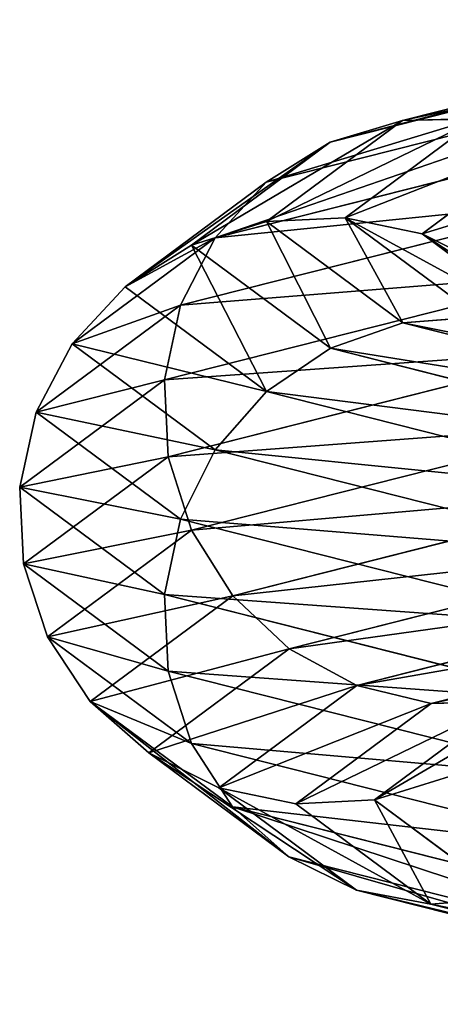
# Model space of a CAD drawing. Units: millimetres. Extents: x -13 to 343, y -1124 to 1.
# Drawn here: x -13 to 5, y -408 to -366 of the extents above; entities that cross this region are included whole.
import ezdxf

# ---------------------------------------------------------------- set-up
doc = ezdxf.new("R2010")
doc.units = ezdxf.units.MM
doc.layers.get('0').update_dxf_attribs({"true_color": 0xff5454})

# ---------------------------------------------------------------- blocks, each defined once
blk = doc.blocks.new('Group_1')
for p, q in [((133.396, 17.234, 395.426), (93.243, 33.866, 391.222)), ((259.263, 33.762, 407.992), (219.335, 17.223, 403.811)), ((95.312, 32.7, 366.878), (135.534, 16.039, 371.089)), ((222.102, 16.05, 379.535), (262.546, 32.802, 383.77)), ((91.724, 31.073, 390.391), (132.639, 14.126, 394.675)), ((220.227, 14.115, 403.221), (260.93, 30.975, 407.482)), ((222.805, 13.022, 380.599), (263.989, 30.081, 384.911)), ((93.652, 29.987, 367.705), (134.632, 13.012, 371.996)), ((90.435, 28.528, 388.787), (132.036, 11.296, 393.142)), ((221.125, 11.288, 401.835), (262.54, 28.442, 406.171)), ((92.091, 27.595, 369.306), (133.747, 10.341, 373.668)), ((223.339, 10.349, 382.409), (265.167, 27.674, 386.789)), ((89.464, 26.404, 386.519), (131.628, 8.94, 390.934)), ((221.967, 8.933, 399.748), (263.984, 26.337, 404.147)), ((90.735, 25.688, 371.571), (132.94, 8.206, 375.99)), ((223.666, 8.212, 384.842), (265.999, 25.747, 389.275)), ((88.878, 24.846, 383.743), (131.442, 7.215, 388.199)), ((222.695, 7.211, 397.103), (265.163, 24.801, 401.549)), ((89.676, 24.396, 374.346), (132.267, 6.754, 378.805)), ((223.763, 6.758, 387.733), (266.43, 24.431, 392.2)), ((88.715, 23.96, 380.646), (131.491, 6.242, 385.125)), ((223.261, 6.24, 394.079), (265.997, 23.941, 398.554)), ((88.987, 23.807, 377.441), (131.773, 6.084, 381.921)), ((223.625, 6.085, 390.883), (266.429, 23.815, 395.365)), ((137.151, 22.323, 371.76), (178.729, 16.85, 375.817)), ((178.729, 16.85, 375.817), (220.383, 22.334, 379.881)), ((134.255, 20.41, 395.346), (133.396, 17.234, 395.426)), ((134.255, 20.41, 395.346), (176.422, 14.858, 399.46)), ((176.422, 14.858, 399.46), (218.509, 20.399, 403.566)), ((218.509, 20.399, 403.566), (219.335, 17.223, 403.811)), ((178.729, 16.85, 375.817), (178.586, 19.777, 377.276)), ((135.534, 16.039, 371.089), (136.394, 19.215, 371.009)), ((136.394, 19.215, 371.009), (178.794, 13.633, 375.146)), ((178.794, 13.633, 375.146), (221.275, 19.226, 379.29)), ((222.102, 16.05, 379.535), (221.275, 19.226, 379.29)), ((176.518, 17.992, 398.474), (176.422, 14.858, 399.46)), ((133.396, 17.234, 395.426), (132.639, 14.126, 394.675)), ((176.406, 11.572, 399.623), (133.396, 17.234, 395.426)), ((219.335, 17.223, 403.811), (176.406, 11.572, 399.623)), ((219.335, 17.223, 403.811), (220.227, 14.115, 403.221)), ((178.794, 13.633, 375.146), (178.729, 16.85, 375.817)), ((134.632, 13.012, 371.996), (135.534, 16.039, 371.089)), ((135.534, 16.039, 371.089), (178.778, 10.346, 375.308)), ((178.778, 10.346, 375.308), (222.102, 16.05, 379.535)), ((222.805, 13.022, 380.599), (222.102, 16.05, 379.535)), ((176.422, 14.858, 399.46), (176.406, 11.572, 399.623)), ((132.639, 14.126, 394.675), (132.036, 11.296, 393.142)), ((132.639, 14.126, 394.675), (176.471, 8.355, 398.951)), ((176.471, 8.355, 398.951), (220.227, 14.115, 403.221)), ((220.227, 14.115, 403.221), (221.125, 11.288, 401.835)), ((178.778, 10.346, 375.308), (178.794, 13.633, 375.146)), ((133.747, 10.341, 373.668), (134.632, 13.012, 371.996)), ((134.632, 13.012, 371.996), (178.682, 7.213, 376.294)), ((178.682, 7.213, 376.294), (222.805, 13.022, 380.599)), ((223.339, 10.349, 382.409), (222.805, 13.022, 380.599)), ((176.406, 11.572, 399.623), (176.471, 8.355, 398.951)), ((132.036, 11.296, 393.142), (131.628, 8.94, 390.934)), ((132.036, 11.296, 393.142), (176.614, 5.428, 397.492)), ((176.614, 5.428, 397.492), (221.125, 11.288, 401.835)), ((221.125, 11.288, 401.835), (221.967, 8.933, 399.748)), ((132.94, 8.206, 375.99), (133.747, 10.341, 373.668)), ((133.747, 10.341, 373.668), (178.512, 4.447, 378.036)), ((178.512, 4.447, 378.036), (223.339, 10.349, 382.409)), ((178.682, 7.213, 376.294), (178.778, 10.346, 375.308)), ((223.666, 8.212, 384.842), (223.339, 10.349, 382.409)), ((131.628, 8.94, 390.934), (131.442, 7.215, 388.199)), ((131.628, 8.94, 390.934), (176.823, 2.989, 395.343)), ((176.823, 2.989, 395.343), (221.967, 8.933, 399.748)), ((221.967, 8.933, 399.748), (222.695, 7.211, 397.103)), ((176.471, 8.355, 398.951), (176.614, 5.428, 397.492)), ((132.267, 6.754, 378.805), (132.94, 8.206, 375.99)), ((132.94, 8.206, 375.99), (178.28, 2.237, 380.414)), ((178.28, 2.237, 380.414), (223.666, 8.212, 384.842)), ((223.763, 6.758, 387.733), (223.666, 8.212, 384.842)), ((131.442, 7.215, 388.199), (131.491, 6.242, 385.125)), ((131.442, 7.215, 388.199), (177.086, 1.206, 392.653)), ((177.086, 1.206, 392.653), (222.695, 7.211, 397.103)), ((178.512, 4.447, 378.036), (178.682, 7.213, 376.294)), ((222.695, 7.211, 397.103), (223.261, 6.24, 394.079)), ((131.773, 6.084, 381.921), (132.267, 6.754, 378.805)), ((132.267, 6.754, 378.805), (178.002, 0.733, 383.268)), ((178.002, 0.733, 383.268), (223.763, 6.758, 387.733)), ((223.625, 6.085, 390.883), (223.763, 6.758, 387.733)), ((131.491, 6.242, 385.125), (131.773, 6.084, 381.921)), ((131.491, 6.242, 385.125), (177.384, 0.2, 389.603)), ((177.384, 0.2, 389.603), (223.261, 6.24, 394.079)), ((223.261, 6.24, 394.079), (223.625, 6.085, 390.883)), ((131.773, 6.084, 381.921), (177.696, 0.038, 386.402)), ((177.696, 0.038, 386.402), (223.625, 6.085, 390.883)), ((176.614, 5.428, 397.492), (176.823, 2.989, 395.343)), ((178.28, 2.237, 380.414), (178.512, 4.447, 378.036)), ((176.823, 2.989, 395.343), (177.086, 1.206, 392.653)), ((178.002, 0.733, 383.268), (178.28, 2.237, 380.414)), ((177.086, 1.206, 392.653), (177.384, 0.2, 389.603)), ((177.696, 0.038, 386.402), (178.002, 0.733, 383.268)), ((177.384, 0.2, 389.603), (177.696, 0.038, 386.402))]:
    blk.add_line(p, q)
mesh = blk.add_polyface()
corners = [(94.888, 36.716, 391.224), (133.396, 17.234, 395.426), (93.243, 33.866, 391.222), (134.255, 20.41, 395.346)]
mesh.append_faces([[corners[k] for k in face] for face in [(0, 1, 2), (1, 0, 3)]], dxfattribs={"vtx0": -1})
mesh = blk.add_polyface()
corners = [(257.654, 36.614, 407.665), (219.335, 17.223, 403.811), (218.509, 20.399, 403.566), (259.263, 33.762, 407.992)]
mesh.append_faces([[corners[k] for k in face] for face in [(0, 1, 2), (1, 0, 3)]], dxfattribs={"vtx0": -1})
mesh = blk.add_polyface()
corners = [(135.534, 16.039, 371.089), (96.957, 35.55, 366.88), (95.312, 32.7, 366.878), (136.394, 19.215, 371.009)]
mesh.append_faces([[corners[k] for k in face] for face in [(0, 1, 2), (1, 0, 3)]], dxfattribs={"vtx0": -1})
mesh = blk.add_polyface()
corners = [(222.102, 16.05, 379.535), (260.937, 35.654, 383.443), (221.275, 19.226, 379.29), (262.546, 32.802, 383.77)]
mesh.append_faces([[corners[k] for k in face] for face in [(0, 1, 2), (1, 0, 3)]], dxfattribs={"vtx0": -1})
mesh = blk.add_polyface()
corners = [(93.243, 33.866, 391.222), (132.639, 14.126, 394.675), (91.724, 31.073, 390.391), (133.396, 17.234, 395.426)]
mesh.append_faces([[corners[k] for k in face] for face in [(0, 1, 2), (1, 0, 3)]], dxfattribs={"vtx0": -1})
mesh = blk.add_polyface()
corners = [(259.263, 33.762, 407.992), (220.227, 14.115, 403.221), (219.335, 17.223, 403.811), (260.93, 30.975, 407.482)]
mesh.append_faces([[corners[k] for k in face] for face in [(0, 1, 2), (1, 0, 3)]], dxfattribs={"vtx0": -1})
mesh = blk.add_polyface()
corners = [(134.632, 13.012, 371.996), (95.312, 32.7, 366.878), (93.652, 29.987, 367.705), (135.534, 16.039, 371.089)]
mesh.append_faces([[corners[k] for k in face] for face in [(0, 1, 2), (1, 0, 3)]], dxfattribs={"vtx0": -1})
mesh = blk.add_polyface()
corners = [(222.805, 13.022, 380.599), (262.546, 32.802, 383.77), (222.102, 16.05, 379.535), (263.989, 30.081, 384.911)]
mesh.append_faces([[corners[k] for k in face] for face in [(0, 1, 2), (1, 0, 3)]], dxfattribs={"vtx0": -1})
mesh = blk.add_polyface()
corners = [(91.724, 31.073, 390.391), (132.036, 11.296, 393.142), (90.435, 28.528, 388.787), (132.639, 14.126, 394.675)]
mesh.append_faces([[corners[k] for k in face] for face in [(0, 1, 2), (1, 0, 3)]], dxfattribs={"vtx0": -1})
mesh = blk.add_polyface()
corners = [(260.93, 30.975, 407.482), (221.125, 11.288, 401.835), (220.227, 14.115, 403.221), (262.54, 28.442, 406.171)]
mesh.append_faces([[corners[k] for k in face] for face in [(0, 1, 2), (1, 0, 3)]], dxfattribs={"vtx0": -1})
mesh = blk.add_polyface()
corners = [(223.339, 10.349, 382.409), (263.989, 30.081, 384.911), (222.805, 13.022, 380.599), (265.167, 27.674, 386.789)]
mesh.append_faces([[corners[k] for k in face] for face in [(0, 1, 2), (1, 0, 3)]], dxfattribs={"vtx0": -1})
mesh = blk.add_polyface()
corners = [(133.747, 10.341, 373.668), (93.652, 29.987, 367.705), (92.091, 27.595, 369.306), (134.632, 13.012, 371.996)]
mesh.append_faces([[corners[k] for k in face] for face in [(0, 1, 2), (1, 0, 3)]], dxfattribs={"vtx0": -1})
mesh = blk.add_polyface()
corners = [(90.435, 28.528, 388.787), (131.628, 8.94, 390.934), (89.464, 26.404, 386.519), (132.036, 11.296, 393.142)]
mesh.append_faces([[corners[k] for k in face] for face in [(0, 1, 2), (1, 0, 3)]], dxfattribs={"vtx0": -1})
mesh = blk.add_polyface()
corners = [(262.54, 28.442, 406.171), (221.967, 8.933, 399.748), (221.125, 11.288, 401.835), (263.984, 26.337, 404.147)]
mesh.append_faces([[corners[k] for k in face] for face in [(0, 1, 2), (1, 0, 3)]], dxfattribs={"vtx0": -1})
mesh = blk.add_polyface()
corners = [(132.94, 8.206, 375.99), (92.091, 27.595, 369.306), (90.735, 25.688, 371.571), (133.747, 10.341, 373.668)]
mesh.append_faces([[corners[k] for k in face] for face in [(0, 1, 2), (1, 0, 3)]], dxfattribs={"vtx0": -1})
mesh = blk.add_polyface()
corners = [(223.666, 8.212, 384.842), (265.167, 27.674, 386.789), (223.339, 10.349, 382.409), (265.999, 25.747, 389.275)]
mesh.append_faces([[corners[k] for k in face] for face in [(0, 1, 2), (1, 0, 3)]], dxfattribs={"vtx0": -1})
mesh = blk.add_polyface()
corners = [(89.464, 26.404, 386.519), (131.442, 7.215, 388.199), (88.878, 24.846, 383.743), (131.628, 8.94, 390.934)]
mesh.append_faces([[corners[k] for k in face] for face in [(0, 1, 2), (1, 0, 3)]], dxfattribs={"vtx0": -1})
mesh = blk.add_polyface()
corners = [(221.967, 8.933, 399.748), (265.163, 24.801, 401.549), (222.695, 7.211, 397.103), (263.984, 26.337, 404.147)]
mesh.append_faces([[corners[k] for k in face] for face in [(0, 1, 2), (1, 0, 3)]], dxfattribs={"vtx0": -1})
mesh = blk.add_polyface()
corners = [(89.676, 24.396, 374.346), (132.94, 8.206, 375.99), (90.735, 25.688, 371.571), (132.267, 6.754, 378.805)]
mesh.append_faces([[corners[k] for k in face] for face in [(0, 1, 2), (1, 0, 3)]], dxfattribs={"vtx0": -1})
mesh = blk.add_polyface()
corners = [(223.763, 6.758, 387.733), (265.999, 25.747, 389.275), (223.666, 8.212, 384.842), (266.43, 24.431, 392.2)]
mesh.append_faces([[corners[k] for k in face] for face in [(0, 1, 2), (1, 0, 3)]], dxfattribs={"vtx0": -1})
mesh = blk.add_polyface()
corners = [(178.729, 16.85, 375.817), (137.754, 25.153, 373.292), (137.151, 22.323, 371.76), (178.586, 19.777, 377.276)]
mesh.append_faces([[corners[k] for k in face] for face in [(0, 1, 2), (1, 0, 3)]], dxfattribs={"vtx0": -1})
mesh = blk.add_polyface()
corners = [(178.729, 16.85, 375.817), (219.485, 25.161, 381.267), (178.586, 19.777, 377.276), (220.383, 22.334, 379.881)]
mesh.append_faces([[corners[k] for k in face] for face in [(0, 1, 2), (1, 0, 3)]], dxfattribs={"vtx0": -1})
mesh = blk.add_polyface()
corners = [(88.878, 24.846, 383.743), (131.491, 6.242, 385.125), (88.715, 23.96, 380.646), (131.442, 7.215, 388.199)]
mesh.append_faces([[corners[k] for k in face] for face in [(0, 1, 2), (1, 0, 3)]], dxfattribs={"vtx0": -1})
mesh = blk.add_polyface()
corners = [(222.695, 7.211, 397.103), (265.997, 23.941, 398.554), (223.261, 6.24, 394.079), (265.163, 24.801, 401.549)]
mesh.append_faces([[corners[k] for k in face] for face in [(0, 1, 2), (1, 0, 3)]], dxfattribs={"vtx0": -1})
mesh = blk.add_polyface()
corners = [(88.987, 23.807, 377.441), (132.267, 6.754, 378.805), (89.676, 24.396, 374.346), (131.773, 6.084, 381.921)]
mesh.append_faces([[corners[k] for k in face] for face in [(0, 1, 2), (1, 0, 3)]], dxfattribs={"vtx0": -1})
mesh = blk.add_polyface()
corners = [(223.625, 6.085, 390.883), (266.43, 24.431, 392.2), (223.763, 6.758, 387.733), (266.429, 23.815, 395.365)]
mesh.append_faces([[corners[k] for k in face] for face in [(0, 1, 2), (1, 0, 3)]], dxfattribs={"vtx0": -1})
mesh = blk.add_polyface()
corners = [(88.715, 23.96, 380.646), (131.773, 6.084, 381.921), (88.987, 23.807, 377.441), (131.491, 6.242, 385.125)]
mesh.append_faces([[corners[k] for k in face] for face in [(0, 1, 2), (1, 0, 3)]], dxfattribs={"vtx0": -1})
mesh = blk.add_polyface()
corners = [(223.261, 6.24, 394.079), (266.429, 23.815, 395.365), (223.625, 6.085, 390.883), (265.997, 23.941, 398.554)]
mesh.append_faces([[corners[k] for k in face] for face in [(0, 1, 2), (1, 0, 3)]], dxfattribs={"vtx0": -1})
mesh = blk.add_polyface()
corners = [(135.158, 23.437, 394.439), (176.422, 14.858, 399.46), (134.255, 20.41, 395.346), (176.518, 17.992, 398.474)]
mesh.append_faces([[corners[k] for k in face] for face in [(0, 1, 2), (1, 0, 3)]], dxfattribs={"vtx0": -1})
mesh = blk.add_polyface()
corners = [(176.518, 17.992, 398.474), (218.509, 20.399, 403.566), (176.422, 14.858, 399.46), (217.805, 23.427, 402.502)]
mesh.append_faces([[corners[k] for k in face] for face in [(0, 1, 2), (1, 0, 3)]], dxfattribs={"vtx0": -1})
mesh = blk.add_polyface()
corners = [(178.794, 13.633, 375.146), (137.151, 22.323, 371.76), (136.394, 19.215, 371.009), (178.729, 16.85, 375.817)]
mesh.append_faces([[corners[k] for k in face] for face in [(0, 1, 2), (1, 0, 3)]], dxfattribs={"vtx0": -1})
mesh = blk.add_polyface()
corners = [(178.794, 13.633, 375.146), (220.383, 22.334, 379.881), (178.729, 16.85, 375.817), (221.275, 19.226, 379.29)]
mesh.append_faces([[corners[k] for k in face] for face in [(0, 1, 2), (1, 0, 3)]], dxfattribs={"vtx0": -1})
mesh = blk.add_polyface()
corners = [(134.255, 20.41, 395.346), (176.406, 11.572, 399.623), (133.396, 17.234, 395.426), (176.422, 14.858, 399.46)]
mesh.append_faces([[corners[k] for k in face] for face in [(0, 1, 2), (1, 0, 3)]], dxfattribs={"vtx0": -1})
mesh = blk.add_polyface()
corners = [(176.422, 14.858, 399.46), (219.335, 17.223, 403.811), (176.406, 11.572, 399.623), (218.509, 20.399, 403.566)]
mesh.append_faces([[corners[k] for k in face] for face in [(0, 1, 2), (1, 0, 3)]], dxfattribs={"vtx0": -1})
mesh = blk.add_polyface()
corners = [(178.778, 10.346, 375.308), (136.394, 19.215, 371.009), (135.534, 16.039, 371.089), (178.794, 13.633, 375.146)]
mesh.append_faces([[corners[k] for k in face] for face in [(0, 1, 2), (1, 0, 3)]], dxfattribs={"vtx0": -1})
mesh = blk.add_polyface()
corners = [(222.102, 16.05, 379.535), (178.794, 13.633, 375.146), (178.778, 10.346, 375.308), (221.275, 19.226, 379.29)]
mesh.append_faces([[corners[k] for k in face] for face in [(0, 1, 2), (1, 0, 3)]], dxfattribs={"vtx0": -1})
mesh = blk.add_polyface()
corners = [(133.396, 17.234, 395.426), (176.471, 8.355, 398.951), (132.639, 14.126, 394.675), (176.406, 11.572, 399.623)]
mesh.append_faces([[corners[k] for k in face] for face in [(0, 1, 2), (1, 0, 3)]], dxfattribs={"vtx0": -1})
mesh = blk.add_polyface()
corners = [(219.335, 17.223, 403.811), (176.471, 8.355, 398.951), (176.406, 11.572, 399.623), (220.227, 14.115, 403.221)]
mesh.append_faces([[corners[k] for k in face] for face in [(0, 1, 2), (1, 0, 3)]], dxfattribs={"vtx0": -1})
mesh = blk.add_polyface()
corners = [(178.682, 7.213, 376.294), (135.534, 16.039, 371.089), (134.632, 13.012, 371.996), (178.778, 10.346, 375.308)]
mesh.append_faces([[corners[k] for k in face] for face in [(0, 1, 2), (1, 0, 3)]], dxfattribs={"vtx0": -1})
mesh = blk.add_polyface()
corners = [(222.805, 13.022, 380.599), (178.778, 10.346, 375.308), (178.682, 7.213, 376.294), (222.102, 16.05, 379.535)]
mesh.append_faces([[corners[k] for k in face] for face in [(0, 1, 2), (1, 0, 3)]], dxfattribs={"vtx0": -1})
mesh = blk.add_polyface()
corners = [(132.639, 14.126, 394.675), (176.614, 5.428, 397.492), (132.036, 11.296, 393.142), (176.471, 8.355, 398.951)]
mesh.append_faces([[corners[k] for k in face] for face in [(0, 1, 2), (1, 0, 3)]], dxfattribs={"vtx0": -1})
mesh = blk.add_polyface()
corners = [(220.227, 14.115, 403.221), (176.614, 5.428, 397.492), (176.471, 8.355, 398.951), (221.125, 11.288, 401.835)]
mesh.append_faces([[corners[k] for k in face] for face in [(0, 1, 2), (1, 0, 3)]], dxfattribs={"vtx0": -1})
mesh = blk.add_polyface()
corners = [(178.512, 4.447, 378.036), (134.632, 13.012, 371.996), (133.747, 10.341, 373.668), (178.682, 7.213, 376.294)]
mesh.append_faces([[corners[k] for k in face] for face in [(0, 1, 2), (1, 0, 3)]], dxfattribs={"vtx0": -1})
mesh = blk.add_polyface()
corners = [(223.339, 10.349, 382.409), (178.682, 7.213, 376.294), (178.512, 4.447, 378.036), (222.805, 13.022, 380.599)]
mesh.append_faces([[corners[k] for k in face] for face in [(0, 1, 2), (1, 0, 3)]], dxfattribs={"vtx0": -1})
mesh = blk.add_polyface()
corners = [(132.036, 11.296, 393.142), (176.823, 2.989, 395.343), (131.628, 8.94, 390.934), (176.614, 5.428, 397.492)]
mesh.append_faces([[corners[k] for k in face] for face in [(0, 1, 2), (1, 0, 3)]], dxfattribs={"vtx0": -1})
mesh = blk.add_polyface()
corners = [(221.125, 11.288, 401.835), (176.823, 2.989, 395.343), (176.614, 5.428, 397.492), (221.967, 8.933, 399.748)]
mesh.append_faces([[corners[k] for k in face] for face in [(0, 1, 2), (1, 0, 3)]], dxfattribs={"vtx0": -1})
mesh = blk.add_polyface()
corners = [(132.94, 8.206, 375.99), (178.512, 4.447, 378.036), (133.747, 10.341, 373.668), (178.28, 2.237, 380.414)]
mesh.append_faces([[corners[k] for k in face] for face in [(0, 1, 2), (1, 0, 3)]], dxfattribs={"vtx0": -1})
mesh = blk.add_polyface()
corners = [(178.28, 2.237, 380.414), (223.339, 10.349, 382.409), (178.512, 4.447, 378.036), (223.666, 8.212, 384.842)]
mesh.append_faces([[corners[k] for k in face] for face in [(0, 1, 2), (1, 0, 3)]], dxfattribs={"vtx0": -1})
mesh = blk.add_polyface()
corners = [(131.628, 8.94, 390.934), (177.086, 1.206, 392.653), (131.442, 7.215, 388.199), (176.823, 2.989, 395.343)]
mesh.append_faces([[corners[k] for k in face] for face in [(0, 1, 2), (1, 0, 3)]], dxfattribs={"vtx0": -1})
mesh = blk.add_polyface()
corners = [(176.823, 2.989, 395.343), (222.695, 7.211, 397.103), (177.086, 1.206, 392.653), (221.967, 8.933, 399.748)]
mesh.append_faces([[corners[k] for k in face] for face in [(0, 1, 2), (1, 0, 3)]], dxfattribs={"vtx0": -1})
mesh = blk.add_polyface()
corners = [(132.267, 6.754, 378.805), (178.28, 2.237, 380.414), (132.94, 8.206, 375.99), (178.002, 0.733, 383.268)]
mesh.append_faces([[corners[k] for k in face] for face in [(0, 1, 2), (1, 0, 3)]], dxfattribs={"vtx0": -1})
mesh = blk.add_polyface()
corners = [(178.002, 0.733, 383.268), (223.666, 8.212, 384.842), (178.28, 2.237, 380.414), (223.763, 6.758, 387.733)]
mesh.append_faces([[corners[k] for k in face] for face in [(0, 1, 2), (1, 0, 3)]], dxfattribs={"vtx0": -1})
mesh = blk.add_polyface()
corners = [(131.442, 7.215, 388.199), (177.384, 0.2, 389.603), (131.491, 6.242, 385.125), (177.086, 1.206, 392.653)]
mesh.append_faces([[corners[k] for k in face] for face in [(0, 1, 2), (1, 0, 3)]], dxfattribs={"vtx0": -1})
mesh = blk.add_polyface()
corners = [(177.086, 1.206, 392.653), (223.261, 6.24, 394.079), (177.384, 0.2, 389.603), (222.695, 7.211, 397.103)]
mesh.append_faces([[corners[k] for k in face] for face in [(0, 1, 2), (1, 0, 3)]], dxfattribs={"vtx0": -1})
mesh = blk.add_polyface()
corners = [(131.773, 6.084, 381.921), (178.002, 0.733, 383.268), (132.267, 6.754, 378.805), (177.696, 0.038, 386.402)]
mesh.append_faces([[corners[k] for k in face] for face in [(0, 1, 2), (1, 0, 3)]], dxfattribs={"vtx0": -1})
mesh = blk.add_polyface()
corners = [(177.696, 0.038, 386.402), (223.763, 6.758, 387.733), (178.002, 0.733, 383.268), (223.625, 6.085, 390.883)]
mesh.append_faces([[corners[k] for k in face] for face in [(0, 1, 2), (1, 0, 3)]], dxfattribs={"vtx0": -1})
mesh = blk.add_polyface()
corners = [(131.491, 6.242, 385.125), (177.696, 0.038, 386.402), (131.773, 6.084, 381.921), (177.384, 0.2, 389.603)]
mesh.append_faces([[corners[k] for k in face] for face in [(0, 1, 2), (1, 0, 3)]], dxfattribs={"vtx0": -1})
mesh = blk.add_polyface()
corners = [(177.384, 0.2, 389.603), (223.625, 6.085, 390.883), (177.696, 0.038, 386.402), (223.261, 6.24, 394.079)]
mesh.append_faces([[corners[k] for k in face] for face in [(0, 1, 2), (1, 0, 3)]], dxfattribs={"vtx0": -1})

msp = doc.modelspace()

# ---------------------------------------------------------------- block references
at = {"extrusion": (-7.21645e-16, -1, 8.56654e-31), "rotation": 270}
msp.add_blockref('Group_1', (-12.602, 342.6, -0.382), dxfattribs=at)

doc.saveas('drawing.dxf')
